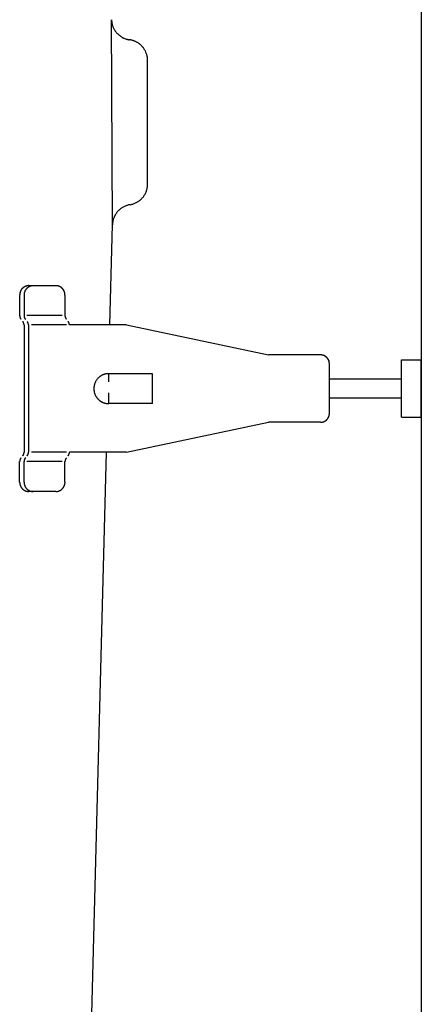
# Model space of a CAD drawing. Units: millimetres. Extents: x 0 to 4200, y 0 to 5940.
# Drawn here: x 802 to 875, y 4235 to 4414 of the extents above; entities that cross this region are included whole.
import ezdxf

# ---------------------------------------------------------------- set-up
doc = ezdxf.new("R2010")
doc.units = ezdxf.units.MM
doc.header["$LTSCALE"] = 10
doc.linetypes.add('STYLE_12', pattern=[0.393701, 0.19685, -0.19685])

msp = doc.modelspace()

# ---------------------------------------------------------------- linework, layer by layer
at = {"linetype": 'Continuous'}
for p, q in [((875.49, 4556.09), (875.49, 3914.42)), ((819.28, 4377.03), (819.12, 4414.33)), ((819.12, 4414.33), (819.12, 4414.29)), ((819.16, 4413.92), (819.16, 4413.91)), ((819.19, 4413.71), (819.2, 4413.68)), ((819.26, 4413.42), (819.26, 4413.42)), ((819.34, 4413.17), (819.34, 4413.17)), ((819.44, 4412.93), (819.44, 4412.93)), ((819.55, 4412.69), (819.55, 4412.69)), ((819.68, 4412.47), (819.7, 4412.44)), ((819.8, 4412.27), (819.8, 4412.27)), ((820.45, 4411.55), (820.45, 4411.55)), ((820.76, 4411.31), (820.76, 4411.31)), ((820.92, 4411.21), (820.95, 4411.19)), ((821.18, 4411.06), (821.21, 4411.05)), ((821.39, 4410.96), (821.42, 4410.95)), ((821.67, 4410.85), (821.67, 4410.85)), ((821.92, 4410.77), (821.94, 4410.77)), ((822.17, 4410.71), (822.19, 4410.71)), ((822.39, 4410.68), (822.41, 4410.68)), ((822.42, 4410.67), (822.41, 4410.68)), ((822.42, 4410.67), (822.42, 4410.67)), ((822.73, 4410.62), (822.7, 4410.62)), ((822.93, 4410.56), (822.93, 4410.56)), ((823.13, 4410.5), (823.13, 4410.5)), ((823.32, 4410.43), (823.32, 4410.43)), ((823.51, 4410.35), (823.51, 4410.35)), ((823.69, 4410.26), (823.69, 4410.26)), ((823.86, 4410.16), (823.86, 4410.16)), ((824.03, 4410.05), (824.03, 4410.05)), ((824.19, 4409.93), (824.19, 4409.93)), ((824.35, 4409.81), (824.35, 4409.81)), ((824.92, 4409.21), (824.9, 4409.23)), ((825.07, 4408.99), (825.07, 4408.99)), ((825.21, 4408.76), (825.21, 4408.76)), ((825.33, 4408.52), (825.33, 4408.52)), ((825.43, 4408.27), (825.43, 4408.27)), ((825.52, 4408.02), (825.52, 4408.02)), ((825.59, 4407.75), (825.59, 4407.76)), ((825.64, 4407.48), (825.64, 4407.48)), ((825.67, 4407.21), (825.67, 4407.21)), ((825.69, 4406.91), (825.69, 4406.93)), ((825.69, 4384.44), (825.69, 4406.91)), ((825.65, 4383.95), (825.66, 4383.97)), ((825.68, 4384.2), (825.68, 4384.22)), ((825.69, 4384.43), (825.69, 4384.44)), ((825.08, 4382.38), (825.08, 4382.38)), ((825.27, 4382.72), (825.27, 4382.72)), ((825.36, 4382.9), (825.37, 4382.93)), ((825.47, 4383.17), (825.48, 4383.2)), ((825.54, 4383.39), (825.55, 4383.42)), ((825.61, 4383.68), (825.61, 4383.68)), ((821.58, 4380.42), (821.58, 4380.42)), ((821.82, 4380.52), (821.82, 4380.52)), ((822.11, 4380.6), (822.07, 4380.59)), ((822.32, 4380.65), (822.3, 4380.65)), ((822.48, 4380.68), (822.52, 4380.69)), ((822.89, 4380.77), (822.9, 4380.78)), ((823.09, 4380.84), (823.12, 4380.85)), ((823.37, 4380.94), (823.37, 4380.95)), ((823.61, 4381.06), (823.61, 4381.06)), ((823.84, 4381.19), (823.84, 4381.19)), ((824.06, 4381.33), (824.06, 4381.33)), ((824.27, 4381.49), (824.3, 4381.51)), ((824.45, 4381.64), (824.45, 4381.64)), ((819.69, 4378.65), (819.69, 4378.65)), ((819.78, 4378.82), (819.78, 4378.82)), ((819.99, 4379.14), (819.99, 4379.14)), ((820.51, 4379.73), (820.49, 4379.71)), ((820.7, 4379.9), (820.7, 4379.9)), ((820.91, 4380.05), (820.91, 4380.05)), ((821.12, 4380.19), (821.12, 4380.19)), ((821.35, 4380.31), (821.35, 4380.31)), ((818.81, 4358.81), (819.28, 4377.03)), ((819.28, 4377.05), (819.28, 4377.03)), ((819.29, 4377.26), (819.29, 4377.25)), ((819.32, 4377.51), (819.32, 4377.5)), ((819.37, 4377.77), (819.37, 4377.77)), ((819.44, 4378.02), (819.44, 4378.02)), ((819.53, 4378.3), (819.52, 4378.27)), ((819.61, 4378.47), (819.61, 4378.47)), ((802.4, 4364.27), (802.4, 4364.27)), ((802.4, 4364.27), (802.4, 4364.26)), ((802.4, 4364.26), (802.4, 4360.51)), ((802.41, 4364.38), (802.41, 4364.38)), ((802.42, 4364.48), (802.42, 4364.48)), ((802.43, 4364.58), (802.43, 4364.58)), ((802.46, 4364.68), (802.46, 4364.68)), ((802.48, 4364.78), (802.48, 4364.78)), ((802.52, 4364.88), (802.52, 4364.88)), ((802.56, 4364.97), (802.56, 4364.97)), ((802.6, 4365.06), (802.6, 4365.06)), ((802.65, 4365.15), (802.65, 4365.15)), ((802.71, 4365.23), (802.71, 4365.23)), ((803.05, 4365.59), (803.05, 4365.59)), ((803.13, 4365.65), (803.13, 4365.65)), ((803.2, 4364.37), (803.2, 4364.36)), ((803.2, 4364.27), (803.2, 4364.26)), ((803.2, 4364.26), (803.2, 4360.51)), ((803.21, 4365.71), (803.21, 4365.71)), ((803.21, 4364.47), (803.21, 4364.46)), ((803.22, 4364.57), (803.22, 4364.57)), ((803.25, 4364.67), (803.25, 4364.67)), ((803.27, 4364.77), (803.27, 4364.77)), ((803.3, 4365.76), (803.3, 4365.76)), ((803.31, 4364.87), (803.31, 4364.87)), ((803.35, 4364.96), (803.35, 4364.96)), ((803.39, 4365.8), (803.39, 4365.8)), ((803.39, 4365.05), (803.39, 4365.05)), ((803.44, 4365.14), (803.44, 4365.14)), ((803.49, 4365.84), (803.49, 4365.84)), ((803.5, 4365.22), (803.5, 4365.22)), ((803.58, 4365.88), (803.58, 4365.88)), ((803.68, 4365.9), (803.68, 4365.9)), ((803.79, 4365.92), (803.78, 4365.92)), ((803.9, 4365.94), (803.89, 4365.94)), ((803.92, 4365.65), (803.92, 4365.65)), ((804, 4365.7), (804, 4365.7)), ((804.08, 4365.95), (804.08, 4365.95)), ((808.96, 4365.95), (804.08, 4365.95)), ((804.09, 4365.75), (804.09, 4365.75)), ((804.18, 4365.8), (804.18, 4365.8)), ((804.27, 4365.84), (804.27, 4365.84)), ((804.37, 4365.87), (804.37, 4365.87)), ((804.47, 4365.9), (804.47, 4365.9)), ((804.57, 4365.92), (804.57, 4365.92)), ((804.67, 4365.94), (804.67, 4365.94)), ((804.88, 4365.95), (804.87, 4365.95)), ((810.65, 4364.26), (810.65, 4360.51)), ((810.13, 4360.51), (803.71, 4360.51)), ((803.2, 4358.81), (803.2, 4335.66)), ((804, 4358.81), (804, 4335.66)), ((810.93, 4358.81), (804.53, 4358.81)), ((817.35, 4358.81), (811.45, 4358.81)), ((821.82, 4358.81), (817.35, 4358.81)), ((821.82, 4358.81), (847.69, 4353.36)), ((857.15, 4353.36), (847.69, 4353.36)), ((858.77, 4342.72), (858.77, 4351.74)), ((871.87, 4342.02), (871.87, 4352.47)), ((871.87, 4352.47), (875.49, 4352.47)), ((875.49, 4342.02), (875.49, 4352.47)), ((818.29, 4349.93), (818.29, 4349.93)), ((818.39, 4349.94), (818.39, 4349.94)), ((818.6, 4349.95), (818.59, 4349.95)), ((826.56, 4349.95), (818.6, 4349.95)), ((826.56, 4344.51), (826.56, 4349.95)), ((816.06, 4348.14), (816.06, 4348.14)), ((816.14, 4348.33), (816.14, 4348.33)), ((816.23, 4348.52), (816.23, 4348.52)), ((816.33, 4348.7), (816.33, 4348.7)), ((816.45, 4348.87), (816.45, 4348.87)), ((816.58, 4349.03), (816.58, 4349.03)), ((816.74, 4349.2), (816.72, 4349.19)), ((816.87, 4349.32), (816.86, 4349.31)), ((817.14, 4349.52), (817.11, 4349.5)), ((817.14, 4349.52), (817.14, 4349.52)), ((817.22, 4349.57), (817.22, 4349.57)), ((817.31, 4349.63), (817.31, 4349.63)), ((817.49, 4349.72), (817.49, 4349.72)), ((817.59, 4349.76), (817.59, 4349.76)), ((817.68, 4349.79), (817.68, 4349.79)), ((817.78, 4349.82), (817.78, 4349.82)), ((817.88, 4349.85), (817.88, 4349.85)), ((817.98, 4349.88), (817.98, 4349.88)), ((818.08, 4349.9), (818.08, 4349.9)), ((818.18, 4349.92), (818.18, 4349.92)), ((871.87, 4348.93), (858.77, 4348.93)), ((815.9, 4347.11), (815.9, 4347.11)), ((815.91, 4347.42), (815.91, 4347.42)), ((815.91, 4346.96), (815.91, 4346.96)), ((815.93, 4346.8), (815.93, 4346.8)), ((815.95, 4347.75), (815.95, 4347.72)), ((815.96, 4346.65), (815.96, 4346.65)), ((816, 4346.5), (816, 4346.5)), ((816.04, 4346.35), (816.04, 4346.35)), ((816.1, 4346.2), (816.1, 4346.2)), ((816.16, 4346.05), (816.16, 4346.05)), ((816.23, 4345.91), (816.23, 4345.91)), ((816.31, 4345.77), (816.34, 4345.74)), ((816.34, 4345.74), (816.35, 4345.72)), ((816.44, 4345.61), (816.45, 4345.59)), ((816.57, 4345.44), (816.57, 4345.44)), ((816.7, 4345.3), (816.7, 4345.3)), ((816.89, 4345.13), (816.9, 4345.12)), ((816.99, 4345.04), (817, 4345.03)), ((817, 4345.03), (817, 4345.03)), ((858.77, 4345.54), (871.87, 4345.54)), ((826.56, 4344.51), (818.6, 4344.51)), ((821.82, 4335.66), (847.69, 4341.11)), ((857.15, 4341.11), (847.69, 4341.11)), ((871.87, 4342.02), (875.49, 4342.02)), ((810.93, 4335.66), (804.53, 4335.66)), ((816.78, 4335.66), (811.45, 4335.66)), ((813.89, 4170.73), (818.21, 4335.66)), ((821.82, 4335.66), (816.78, 4335.66)), ((802.4, 4330.22), (802.4, 4333.95)), ((803.2, 4330.22), (803.2, 4333.95)), ((810.13, 4333.95), (803.71, 4333.95)), ((810.65, 4330.22), (810.65, 4333.95)), ((802.4, 4330.22), (802.4, 4330.21)), ((802.41, 4330.09), (802.41, 4330.09)), ((802.42, 4329.98), (802.42, 4329.98)), ((802.44, 4329.88), (802.44, 4329.88)), ((802.46, 4329.78), (802.46, 4329.77)), ((802.49, 4329.68), (802.49, 4329.68)), ((802.52, 4329.58), (802.52, 4329.58)), ((802.56, 4329.48), (802.56, 4329.48)), ((802.61, 4329.39), (802.61, 4329.39)), ((802.66, 4329.31), (802.66, 4329.31)), ((802.71, 4329.22), (802.71, 4329.22)), ((802.77, 4329.14), (802.77, 4329.14)), ((803.06, 4328.86), (803.06, 4328.86)), ((803.14, 4328.8), (803.14, 4328.8)), ((803.2, 4330.22), (803.2, 4330.21)), ((803.2, 4330.1), (803.2, 4330.1)), ((803.21, 4330), (803.21, 4330)), ((803.22, 4328.75), (803.22, 4328.75)), ((803.23, 4329.89), (803.23, 4329.89)), ((803.25, 4329.79), (803.25, 4329.79)), ((803.28, 4329.69), (803.28, 4329.69)), ((803.31, 4329.59), (803.31, 4329.59)), ((803.31, 4328.7), (803.31, 4328.7)), ((803.35, 4329.5), (803.35, 4329.5)), ((803.4, 4329.4), (803.4, 4329.4)), ((803.4, 4328.66), (803.4, 4328.66)), ((803.45, 4329.32), (803.45, 4329.32)), ((803.5, 4329.23), (803.5, 4329.23)), ((803.5, 4328.62), (803.5, 4328.62)), ((803.56, 4329.15), (803.56, 4329.15)), ((803.6, 4328.59), (803.6, 4328.59)), ((803.63, 4329.07), (803.63, 4329.07)), ((803.7, 4328.56), (803.7, 4328.56)), ((803.8, 4328.54), (803.8, 4328.54)), ((803.9, 4328.53), (803.91, 4328.53)), ((803.93, 4328.81), (803.93, 4328.81)), ((804, 4328.52), (804.01, 4328.52)), ((804.01, 4328.76), (804.01, 4328.76)), ((804.08, 4328.52), (804.08, 4328.52)), ((808.96, 4328.52), (804.08, 4328.52)), ((804.1, 4328.71), (804.1, 4328.71)), ((804.19, 4328.66), (804.19, 4328.66)), ((804.28, 4328.62), (804.28, 4328.62)), ((804.38, 4328.59), (804.38, 4328.59)), ((804.48, 4328.56), (804.48, 4328.56)), ((804.58, 4328.54), (804.58, 4328.54)), ((804.68, 4328.53), (804.69, 4328.53)), ((804.78, 4328.52), (804.79, 4328.52)), ((804.87, 4328.52), (804.88, 4328.52)), ((808.96, 4328.52), (808.97, 4328.52)), ((809.17, 4328.53), (809.17, 4328.53)), ((809.28, 4328.54), (809.28, 4328.54)), ((809.38, 4328.57), (809.38, 4328.57)), ((809.48, 4328.59), (809.48, 4328.6)), ((809.57, 4328.63), (809.58, 4328.63)), ((809.67, 4328.67), (809.67, 4328.67)), ((809.76, 4328.71), (809.76, 4328.71)), ((809.85, 4328.76), (809.85, 4328.76)), ((809.93, 4328.82), (809.93, 4328.82)), ((810.29, 4329.16), (810.29, 4329.16)), ((810.35, 4329.24), (810.35, 4329.24)), ((810.41, 4329.33), (810.41, 4329.33)), ((810.46, 4329.42), (810.46, 4329.42)), ((810.5, 4329.51), (810.5, 4329.51)), ((810.54, 4329.6), (810.54, 4329.6)), ((810.57, 4329.7), (810.57, 4329.7)), ((810.6, 4329.8), (810.6, 4329.8)), ((810.62, 4329.9), (810.62, 4329.9)), ((810.64, 4330.01), (810.64, 4330.01)), ((810.65, 4330.21), (810.65, 4330.22)), ((810.65, 4330.11), (810.65, 4330.12))]:
    msp.add_line(p, q, dxfattribs=at)
at = {"linetype": 'STYLE_12'}
msp.add_line((818.6, 4344.51), (818.6, 4349.95), dxfattribs=at)
at = {"linetype": 'Continuous'}
for centre, radius, start, end in [((822.12, 4414.4), 3, 182.1597, 185.7165), ((824.41, 4414.63), 5.3, 185.7165, 187.7322), ((822.01, 4414.3), 2.88, 187.7322, 191.7413), ((822.93, 4414.46), 3.81, 191.7413, 195.7211), ((822.94, 4414.46), 3.82, 195.7211, 199.671), ((822.94, 4414.46), 3.83, 199.671, 203.5933), ((822.95, 4414.46), 3.84, 203.5933, 207.4919), ((822.96, 4414.47), 3.84, 207.4919, 211.373), ((822.16, 4413.94), 2.89, 211.373, 215.2423), ((824.51, 4415.6), 5.77, 215.2423, 217.1758), ((822.21, 4413.86), 2.88, 217.1758, 221.0419), ((824.38, 4415.75), 5.76, 221.0428, 222.9795), ((822.27, 4413.78), 2.87, 222.9794, 226.8622), ((824.22, 4415.86), 5.72, 226.8619, 228.8104), ((822.33, 4413.7), 2.85, 228.8104, 232.7267), ((824.04, 4415.95), 5.68, 232.7249, 234.6932), ((822.4, 4413.62), 2.83, 234.6932, 238.6531), ((822.91, 4414.41), 3.77, 238.6531, 240.6471), ((822.9, 4414.39), 3.75, 240.6471, 242.6491), ((822.5, 4413.54), 2.81, 242.6491, 246.6817), ((822.89, 4414.37), 3.73, 246.6817, 250.7512), ((822.9, 4414.37), 3.73, 250.7512, 254.8545), ((822.8, 4413.96), 3.31, 254.8545, 258.9833), ((822.91, 4414.43), 3.79, 258.9833, 262.0912), ((821.87, 4406.85), 3.86, 79.7106, 81.7878), ((821.87, 4406.85), 3.87, 77.6364, 79.7106), ((822.12, 4407.82), 2.86, 73.5013, 77.6364), ((821.32, 4405.11), 5.69, 71.4385, 73.5013), ((822.22, 4407.8), 2.85, 67.336, 71.4385), ((821.14, 4405.19), 5.67, 65.292, 67.336), ((822.32, 4407.77), 2.84, 61.2263, 65.292), ((820.95, 4405.28), 5.68, 59.201, 61.2263), ((822.4, 4407.71), 2.85, 55.1689, 59.201), ((820.78, 4405.38), 5.69, 53.1587, 55.1689), ((822.48, 4407.65), 2.85, 49.1511, 53.1587), ((820.62, 4405.49), 5.7, 47.1501, 49.1511), ((822.56, 4407.58), 2.85, 43.1538, 47.1506), ((820.48, 4405.63), 5.71, 41.1546, 43.1538), ((822.62, 4407.51), 2.85, 37.1543, 41.1546), ((821.89, 4406.91), 3.79, 33.1422, 37.1543), ((821.9, 4406.92), 3.78, 29.1136, 33.1422), ((821.91, 4406.92), 3.78, 25.063, 29.1136), ((821.91, 4406.92), 3.77, 20.9872, 25.063), ((821.92, 4406.92), 3.77, 16.8846, 20.9872), ((821.91, 4406.92), 3.77, 12.7558, 16.8846), ((821.9, 4406.92), 3.78, 8.6038, 12.7558), ((821.88, 4406.91), 3.81, 4.4341, 8.6038), ((821.85, 4406.91), 3.84, 0.2416, 4.4341), ((822.34, 4384.4), 3.35, 352.5535, 356.6582), ((821.84, 4384.44), 3.84, 356.6582, 359.744), ((822.63, 4383.88), 2.87, 320.669, 324.5672), ((820.3, 4385.54), 5.72, 324.5669, 326.5224), ((822.7, 4383.95), 2.85, 326.5224, 330.4501), ((820.23, 4385.35), 5.69, 330.4482, 332.4209), ((822.76, 4384.03), 2.84, 332.4209, 336.386), ((821.91, 4384.44), 3.78, 336.386, 338.3807), ((821.92, 4384.44), 3.77, 338.3807, 340.3825), ((822.82, 4384.15), 2.82, 340.3825, 344.4098), ((821.93, 4384.43), 3.75, 344.4098, 348.4678), ((821.92, 4384.44), 3.76, 348.4678, 352.5535), ((823.07, 4376.95), 3.78, 113.2221, 117.1316), ((823.07, 4376.95), 3.78, 109.2866, 113.2221), ((823.07, 4376.94), 3.78, 105.3272, 109.2866), ((822.87, 4377.83), 2.88, 101.349, 105.3272), ((823.25, 4375.99), 4.76, 99.3309, 101.349), ((822.01, 4383.69), 3.05, 279.8008, 283.3388), ((821.47, 4385.96), 5.37, 283.3388, 285.3461), ((822.13, 4383.58), 2.91, 285.3461, 289.3447), ((821.85, 4384.47), 3.84, 289.3447, 293.3212), ((821.85, 4384.47), 3.84, 293.3212, 297.274), ((821.85, 4384.47), 3.84, 297.274, 301.2043), ((821.85, 4384.47), 3.84, 301.2043, 305.115), ((821.85, 4384.48), 3.84, 305.115, 309.0111), ((822.48, 4383.75), 2.88, 309.0111, 312.8973), ((820.52, 4385.86), 5.76, 312.8973, 314.8396), ((822.55, 4383.82), 2.88, 314.8396, 318.7228), ((820.4, 4385.71), 5.75, 318.7239, 320.6689), ((824.79, 4376.11), 5.7, 153.5338, 155.4611), ((822.25, 4377.37), 2.86, 149.6954, 153.5338), ((824.71, 4375.93), 5.71, 147.7816, 149.6954), ((822.3, 4377.45), 2.86, 143.9652, 147.7832), ((824.62, 4375.77), 5.72, 142.0595, 143.9652), ((822.36, 4377.53), 2.86, 138.2525, 142.0597), ((824.5, 4375.62), 5.73, 136.3479, 138.2524), ((822.42, 4377.6), 2.86, 132.5365, 136.3479), ((823.09, 4376.92), 3.81, 128.7136, 132.5365), ((823.08, 4376.93), 3.8, 124.8749, 128.7136), ((823.08, 4376.94), 3.79, 121.0153, 124.8749), ((823.07, 4376.95), 3.78, 117.1316, 121.0153), ((823.15, 4376.91), 3.87, 175.0506, 178.0299), ((822.65, 4376.97), 3.38, 171.0894, 175.0506), ((823.08, 4376.92), 3.8, 167.1461, 171.0894), ((823.07, 4376.93), 3.79, 163.2265, 167.1461), ((823.07, 4376.93), 3.79, 159.3316, 163.2265), ((822.2, 4377.29), 2.85, 155.4611, 159.3316), ((804.12, 4364.26), 1.71, 176.2493, 179.7809), ((804.1, 4364.27), 1.7, 172.7264, 176.2493), ((804.1, 4364.27), 1.69, 169.2181, 172.7264), ((804.09, 4364.27), 1.69, 165.7274, 169.2181), ((804.09, 4364.27), 1.68, 162.2558, 165.7274), ((804.09, 4364.27), 1.68, 158.8036, 162.2558), ((804.09, 4364.27), 1.68, 155.3696, 158.8036), ((804.09, 4364.27), 1.69, 151.9518, 155.3696), ((804.09, 4364.27), 1.69, 148.5473, 151.9518), ((804.09, 4364.27), 1.69, 145.1523, 148.5473), ((804.09, 4364.27), 1.69, 141.7628, 145.1523), ((804.09, 4364.27), 1.69, 138.3741, 141.764), ((804.09, 4364.27), 1.69, 134.9816, 138.3741), ((804.09, 4364.27), 1.68, 131.5803, 134.9804), ((804.08, 4364.28), 1.68, 128.1664, 131.5803), ((804.08, 4364.28), 1.67, 124.7357, 128.1664), ((804.08, 4364.29), 1.67, 121.2849, 124.7357), ((804.78, 4364.27), 1.59, 173.0498, 176.6304), ((804.89, 4364.26), 1.7, 176.6304, 179.7762), ((804.08, 4364.29), 1.66, 117.8116, 121.2849), ((804.87, 4364.27), 1.67, 169.4911, 173.0498), ((804.87, 4364.27), 1.67, 165.9588, 169.4911), ((804.87, 4364.27), 1.67, 162.455, 165.9588), ((804.87, 4364.26), 1.68, 158.9798, 162.455), ((804.07, 4364.29), 1.66, 114.3143, 117.8116), ((804.88, 4364.26), 1.68, 155.5326, 158.9798), ((804.88, 4364.26), 1.69, 152.1111, 155.5326), ((804.07, 4364.3), 1.65, 110.7929, 114.3143), ((804.89, 4364.26), 1.7, 148.7119, 152.1111), ((804.9, 4364.25), 1.7, 145.3307, 148.7119), ((804.07, 4364.3), 1.65, 107.2485, 110.7929), ((804.9, 4364.25), 1.71, 141.9626, 145.3307), ((804.9, 4364.25), 1.71, 138.6019, 141.9641), ((804.07, 4364.29), 1.66, 103.6836, 107.2485), ((804.9, 4364.25), 1.71, 135.2429, 138.6024), ((804.08, 4364.29), 1.66, 100.1022, 103.6836), ((804.9, 4364.25), 1.71, 131.8796, 135.2425), ((804.9, 4364.25), 1.7, 128.5059, 131.8782), ((804.08, 4364.27), 1.68, 96.51, 100.1022), ((804.89, 4364.26), 1.69, 125.1167, 128.5059), ((804.07, 4364.45), 1.5, 92.9141, 96.51), ((804.89, 4364.27), 1.69, 121.7066, 125.1167), ((804.09, 4363.96), 2, 90.2053, 92.9141), ((804.88, 4364.27), 1.68, 118.2715, 121.7066), ((804.88, 4364.28), 1.67, 114.8079, 118.2715), ((804.88, 4364.29), 1.66, 111.3138, 114.8079), ((804.87, 4364.3), 1.65, 107.7881, 111.3138), ((804.87, 4364.3), 1.65, 104.2315, 107.7881), ((804.87, 4364.3), 1.65, 100.6464, 104.2315), ((804.87, 4364.3), 1.65, 97.0369, 100.6464), ((804.87, 4364.38), 1.57, 93.4083, 97.0369), ((804.88, 4364.16), 1.79, 90.2107, 93.4083), ((818.59, 4347.13), 2.81, 96.2366, 98.3519), ((818.59, 4347.11), 2.83, 94.1327, 96.2366), ((818.59, 4347.19), 2.76, 92.0342, 94.1327), ((818.6, 4347.01), 2.94, 90.064, 92.0342), ((818.68, 4347.22), 2.78, 160.5516, 164.7802), ((818.67, 4347.22), 2.77, 156.2994, 160.5516), ((818.66, 4347.23), 2.75, 152.0148, 156.2994), ((818.64, 4347.23), 2.74, 147.6908, 152.0148), ((818.63, 4347.24), 2.72, 143.3229, 147.6908), ((818.63, 4347.25), 2.71, 138.9101, 143.3229), ((818.62, 4347.25), 2.71, 134.4548, 138.9101), ((818.19, 4347.73), 2.06, 129.9646, 134.4548), ((819.32, 4346.39), 3.81, 127.7087, 129.9646), ((818.31, 4347.7), 2.16, 123.7339, 127.7087), ((818.36, 4347.73), 2.17, 121.7844, 124.2577), ((818.3, 4347.83), 2.05, 118.9019, 121.7844), ((818.44, 4347.59), 2.33, 116.4148, 118.9019), ((818.46, 4347.54), 2.39, 113.9907, 116.4148), ((818.49, 4347.47), 2.46, 111.6255, 113.9907), ((818.52, 4347.41), 2.52, 109.3137, 111.6255), ((818.54, 4347.35), 2.59, 107.0497, 109.3137), ((818.56, 4347.29), 2.65, 104.8275, 107.0497), ((818.57, 4347.24), 2.7, 102.6413, 104.8275), ((818.58, 4347.2), 2.75, 100.4847, 102.6413), ((818.59, 4347.16), 2.78, 98.3519, 100.4847), ((817.98, 4347.25), 2.08, 175.3203, 179.5538), ((820.05, 4347.23), 4.15, 179.5524, 181.6778), ((817.97, 4347.17), 2.07, 181.6778, 185.9511), ((820.06, 4347.08), 4.17, 173.21, 175.3203), ((820.01, 4347.38), 4.12, 185.9511, 188.1021), ((818, 4347.32), 2.09, 168.9963, 173.21), ((817.96, 4347.09), 2.05, 188.1021, 192.4337), ((818.69, 4347.22), 2.78, 164.7802, 168.9949), ((819.95, 4347.53), 4.08, 192.4337, 194.6173), ((817.97, 4347.01), 2.04, 194.6173, 199.0158), ((819.88, 4347.67), 4.06, 199.0158, 201.2341), ((818, 4346.94), 2.04, 201.2341, 205.6963), ((819.82, 4347.82), 4.07, 205.6963, 207.9449), ((818.04, 4346.87), 2.05, 207.9449, 212.4705), ((820.52, 4348.86), 5.22, 217.0665, 218.5878), ((820.39, 4348.73), 5.04, 218.5878, 219.667), ((819.85, 4348.28), 4.34, 219.667, 220.9211), ((819.4, 4347.89), 3.74, 220.9211, 222.3781), ((819.06, 4347.58), 3.28, 222.3774, 224.0412), ((818.53, 4347.06), 2.54, 224.0411, 225.921), ((818.91, 4347.46), 3.09, 225.921, 227.465), ((818.27, 4346.75), 2.13, 227.4654, 229.7004), ((818.06, 4346.48), 1.79, 229.7004, 233.5039), ((804.1, 4330.21), 1.7, 180.1968, 184.0818), ((804.18, 4330.21), 1.77, 184.0818, 187.536), ((804.15, 4330.21), 1.75, 187.536, 190.9942), ((804.13, 4330.21), 1.73, 190.9942, 194.4533), ((804.12, 4330.2), 1.71, 194.4533, 197.9105), ((804.11, 4330.2), 1.7, 197.9105, 201.3639), ((804.1, 4330.19), 1.69, 201.3639, 204.8128), ((804.09, 4330.19), 1.68, 204.8128, 208.257), ((804.09, 4330.19), 1.68, 208.257, 211.6973), ((804.08, 4330.19), 1.67, 211.6973, 215.1354), ((804.08, 4330.18), 1.67, 215.1354, 218.5727), ((804.08, 4330.18), 1.66, 218.5727, 222.0121), ((804.07, 4330.18), 1.66, 222.0121, 225.4542), ((804.07, 4330.18), 1.66, 225.4558, 228.9065), ((804.07, 4330.17), 1.65, 228.9063, 232.3662), ((804.07, 4330.17), 1.65, 232.3662, 235.8374), ((804.06, 4330.17), 1.65, 235.8374, 239.3216), ((804.96, 4330.22), 1.77, 180.2015, 183.7166), ((804.94, 4330.22), 1.75, 183.7166, 187.2238), ((804.93, 4330.21), 1.73, 187.2238, 190.7283), ((804.06, 4330.17), 1.65, 239.3216, 242.8197), ((804.91, 4330.21), 1.71, 190.7283, 194.2256), ((804.9, 4330.21), 1.7, 194.2256, 197.7123), ((804.89, 4330.2), 1.7, 197.7123, 201.1861), ((804.89, 4330.2), 1.69, 201.1861, 204.646), ((804.06, 4330.17), 1.65, 242.8197, 246.3319), ((804.89, 4330.2), 1.69, 204.646, 208.0921), ((804.89, 4330.2), 1.69, 208.0921, 211.5255), ((804.07, 4330.17), 1.65, 246.3319, 249.8573), ((804.89, 4330.2), 1.69, 211.5255, 214.9483), ((804.88, 4330.2), 1.69, 214.9483, 218.3634), ((804.07, 4330.17), 1.66, 249.8573, 253.3941), ((804.88, 4330.2), 1.68, 218.3634, 221.7738), ((804.07, 4330.18), 1.67, 253.3941, 256.9394), ((804.88, 4330.2), 1.68, 221.7738, 225.1836), ((804.88, 4330.19), 1.68, 225.1836, 228.5956), ((804.08, 4330.2), 1.68, 256.9394, 260.489), ((804.88, 4330.19), 1.68, 228.5963, 232.0168), ((804.08, 4330.22), 1.7, 260.489, 264.0378), ((804.88, 4330.19), 1.67, 232.0161, 235.4467), ((804.06, 4329.94), 1.42, 264.0378, 267.5768), ((804.87, 4330.18), 1.67, 235.4467, 238.8915), ((804.87, 4330.18), 1.66, 238.8915, 242.3532), ((804.08, 4330.28), 1.77, 267.5768, 269.7815), ((804.87, 4330.18), 1.66, 242.3532, 245.8339), ((804.87, 4330.17), 1.66, 245.8339, 249.3347), ((804.87, 4330.17), 1.66, 249.3347, 252.8557), ((804.87, 4330.17), 1.66, 252.8557, 256.3957), ((804.87, 4330.18), 1.66, 256.3957, 259.9523), ((804.87, 4330.19), 1.67, 259.9523, 263.5213), ((804.86, 4330.01), 1.49, 263.5213, 267.0967), ((804.88, 4330.23), 1.72, 267.0967, 269.778), ((808.96, 4330.38), 1.87, 270.2023, 273.3043), ((808.97, 4330.15), 1.64, 273.3043, 276.8431), ((808.97, 4330.22), 1.7, 276.8431, 280.3837), ((808.97, 4330.2), 1.68, 280.3837, 283.921), ((808.98, 4330.19), 1.67, 283.921, 287.4505), ((808.98, 4330.18), 1.67, 287.4505, 290.969), ((808.98, 4330.18), 1.66, 290.969, 294.4745), ((808.98, 4330.18), 1.66, 294.4745, 297.966), ((808.98, 4330.18), 1.66, 297.966, 301.4435), ((808.98, 4330.18), 1.66, 301.4435, 304.908), ((808.98, 4330.18), 1.66, 304.908, 308.3612), ((808.98, 4330.19), 1.67, 308.3612, 311.8037), ((808.98, 4330.19), 1.67, 311.8053, 315.243), ((808.97, 4330.19), 1.67, 315.243, 318.6787), ((808.97, 4330.19), 1.67, 318.6771, 322.1105), ((808.97, 4330.19), 1.67, 322.1105, 325.5462), ((808.97, 4330.19), 1.68, 325.5462, 328.9864), ((808.97, 4330.19), 1.68, 328.9864, 332.4332), ((808.96, 4330.2), 1.68, 332.4332, 335.8881), ((808.96, 4330.2), 1.69, 335.8881, 339.3515), ((808.95, 4330.2), 1.7, 339.3515, 342.8231), ((808.94, 4330.2), 1.71, 342.8231, 346.3017), ((808.93, 4330.21), 1.72, 346.3017, 349.7849), ((808.91, 4330.21), 1.74, 349.7849, 353.2695), ((808.98, 4330.21), 1.68, 353.2695, 356.7498), ((808.85, 4330.22), 1.81, 356.7498, 359.7862)]:
    msp.add_arc(centre, radius, start, end, dxfattribs=at)
for points, weights, knots in [([(810.65, 4364.26), (810.65, 4364.27), (810.65, 4364.28), (810.65, 4364.34), (810.65, 4364.4), (810.65, 4364.4), (810.65, 4364.4), (810.64, 4364.45), (810.63, 4364.51), (810.63, 4364.51), (810.63, 4364.51), (810.63, 4364.56), (810.62, 4364.61), (810.62, 4364.61), (810.62, 4364.61), (810.61, 4364.66), (810.59, 4364.71), (810.59, 4364.71), (810.59, 4364.71), (810.58, 4364.76), (810.56, 4364.81), (810.56, 4364.81), (810.56, 4364.81), (810.55, 4364.85), (810.53, 4364.9), (810.53, 4364.9), (810.53, 4364.9), (810.51, 4364.95), (810.49, 4364.99), (810.49, 4364.99), (810.49, 4364.99), (810.46, 4365.04), (810.44, 4365.08), (810.44, 4365.08), (810.44, 4365.08), (810.41, 4365.13), (810.39, 4365.17), (810.39, 4365.17), (810.39, 4365.17), (810.36, 4365.21), (810.33, 4365.25), (810.33, 4365.25), (810.33, 4365.25), (810.3, 4365.29), (810.27, 4365.33), (810.24, 4365.37), (810.2, 4365.41), (810.17, 4365.44), (810.13, 4365.48), (810.1, 4365.51), (810.06, 4365.55), (810.06, 4365.55), (810.06, 4365.55), (810.02, 4365.58), (809.98, 4365.61), (809.98, 4365.61), (809.98, 4365.61), (809.94, 4365.64), (809.9, 4365.67), (809.9, 4365.67), (809.9, 4365.67), (809.86, 4365.7), (809.81, 4365.72), (809.81, 4365.72), (809.81, 4365.72), (809.77, 4365.75), (809.73, 4365.77), (809.73, 4365.77), (809.73, 4365.77), (809.68, 4365.79), (809.63, 4365.81), (809.63, 4365.81), (809.63, 4365.81), (809.59, 4365.83), (809.54, 4365.85), (809.54, 4365.85), (809.54, 4365.85), (809.49, 4365.87), (809.44, 4365.88), (809.44, 4365.88), (809.44, 4365.88), (809.39, 4365.9), (809.34, 4365.91), (809.34, 4365.91), (809.34, 4365.91), (809.29, 4365.92), (809.24, 4365.93), (809.24, 4365.93), (809.24, 4365.93), (809.18, 4365.94), (809.13, 4365.94), (809.13, 4365.94), (809.12, 4365.94), (809.08, 4365.95), (809.04, 4365.95), (809, 4365.95), (808.97, 4365.95), (808.97, 4365.95), (808.96, 4365.95)], [1, 1, 1, 0.999240828981, 1, 1, 1, 0.999520287501, 1, 1, 1, 0.99952550698, 1, 1, 1, 0.999531249567, 1, 1, 1, 0.999537337938, 1, 1, 1, 0.999543401024, 1, 1, 1, 0.999549113527, 1, 1, 1, 0.999554182964, 1, 1, 1, 0.999558415696, 1, 1, 1, 0.99956152325, 1, 1, 1, 0.999563575664, 1, 0.999564445179, 1, 0.999563596878, 1, 0.999561897857, 1, 1, 1, 0.999558836369, 1, 1, 1, 0.999554656927, 1, 1, 1, 0.999549516065, 1, 1, 1, 0.99954362167, 1, 1, 1, 0.999537234547, 1, 1, 1, 0.999530667138, 1, 1, 1, 0.999524279113, 1, 1, 1, 0.999518468662, 1, 1, 1, 0.999513658705, 1, 1, 1, 0.999510276073, 1, 1, 1, 0.999509558676, 1, 1, 1, 1, 1], [0, 0, 0, 1, 1, 2, 2, 3, 3, 4, 4, 5, 5, 6, 6, 7, 7, 8, 8, 9, 9, 10, 10, 11, 11, 12, 12, 13, 13, 14, 14, 15, 15, 16, 16, 17, 17, 18, 18, 19, 19, 20, 20, 21, 21, 22, 22, 23, 23, 24, 24, 25, 25, 26, 26, 27, 27, 28, 28, 29, 29, 30, 30, 31, 31, 32, 32, 33, 33, 34, 34, 35, 35, 36, 36, 37, 37, 38, 38, 39, 39, 40, 40, 41, 41, 42, 42, 43, 43, 44, 44, 45, 45, 46, 46, 47, 47, 48, 48, 49, 49, 49]), ([(802.4, 4360.51), (802.4, 4360.51), (802.4, 4360.5), (802.4, 4360.48), (802.4, 4360.46), (802.41, 4360.44), (802.41, 4360.4), (802.41, 4360.36), (802.42, 4360.33), (802.42, 4360.29), (802.43, 4360.26), (802.44, 4360.22), (802.45, 4360.19), (802.46, 4360.15), (802.48, 4360.12), (802.49, 4360.09), (802.5, 4360.06), (802.52, 4360.02), (802.54, 4359.99), (802.56, 4359.96), (802.58, 4359.93), (802.6, 4359.9), (802.62, 4359.88), (802.63, 4359.87), (802.64, 4359.85), (802.64, 4359.85), (802.64, 4359.85), (802.64, 4359.85), (802.64, 4359.85)], [1, 1, 1, 0.999808470516, 1, 1, 1, 1, 1, 1, 1, 1, 1, 1, 1, 1, 1, 1, 1, 1, 1, 1, 1, 0.999780545509, 1, 1, 1, 1, 1], [0, 0, 0, 1, 1, 2, 2, 3, 4, 5, 6, 7, 8, 9, 10, 11, 12, 13, 14, 15, 16, 17, 18, 19, 19, 20, 20, 21, 21, 22, 22, 22]), ([(803.2, 4358.81), (803.2, 4358.81), (803.2, 4358.81), (803.2, 4358.84), (803.19, 4358.86), (803.19, 4358.89), (803.19, 4358.92), (803.18, 4358.96), (803.18, 4358.99), (803.17, 4359.03), (803.16, 4359.06), (803.15, 4359.1), (803.14, 4359.13), (803.13, 4359.17), (803.11, 4359.2), (803.1, 4359.24), (803.08, 4359.27), (803.07, 4359.3), (803.05, 4359.33), (803.04, 4359.36), (803.02, 4359.38), (803.01, 4359.4), (803, 4359.41), (803, 4359.41), (802.98, 4359.44), (802.96, 4359.47), (802.96, 4359.47), (802.96, 4359.47)], [1, 1, 1, 0.999440604151, 1, 1, 1, 1, 1, 1, 1, 1, 1, 1, 1, 1, 1, 1, 1, 1, 0.999565261675, 1, 1, 1, 0.999650216297, 1, 1, 1], [0, 0, 0, 1, 1, 2, 2, 3, 4, 5, 6, 7, 8, 9, 10, 11, 12, 13, 14, 15, 16, 16, 17, 17, 18, 18, 19, 19, 20, 20, 20]), ([(803.2, 4360.51), (803.2, 4360.51), (803.2, 4360.5), (803.2, 4360.48), (803.2, 4360.46), (803.2, 4360.44), (803.2, 4360.4), (803.21, 4360.36), (803.21, 4360.33), (803.22, 4360.29), (803.23, 4360.25), (803.24, 4360.22), (803.25, 4360.19), (803.26, 4360.15), (803.27, 4360.12), (803.29, 4360.09), (803.3, 4360.05), (803.32, 4360.02), (803.34, 4359.99), (803.36, 4359.96), (803.38, 4359.93), (803.4, 4359.9), (803.42, 4359.86), (803.44, 4359.85), (803.44, 4359.85), (803.44, 4359.85)], [1, 1, 1, 0.999714779698, 1, 1, 1, 1, 1, 1, 1, 1, 1, 1, 1, 1, 1, 1, 1, 1, 1, 1, 1, 1, 1, 1], [0, 0, 0, 1, 1, 2, 2, 3, 4, 5, 6, 7, 8, 9, 10, 11, 12, 13, 14, 15, 16, 17, 18, 19, 20, 20, 21, 21, 21]), ([(804, 4358.81), (804, 4358.81), (804, 4358.82), (804, 4358.84), (804, 4358.87), (804, 4358.89), (803.99, 4358.93), (803.99, 4358.97), (803.98, 4359), (803.98, 4359.04), (803.97, 4359.07), (803.96, 4359.11), (803.94, 4359.14), (803.93, 4359.18), (803.92, 4359.21), (803.9, 4359.24), (803.88, 4359.28), (803.87, 4359.31), (803.85, 4359.33), (803.84, 4359.35), (803.83, 4359.37), (803.83, 4359.37), (803.83, 4359.37), (803.81, 4359.39), (803.79, 4359.42), (803.77, 4359.45), (803.76, 4359.47), (803.75, 4359.47), (803.75, 4359.47)], [1, 1, 1, 0.999388997042, 1, 1, 1, 1, 1, 1, 1, 1, 1, 1, 1, 1, 1, 1, 1, 0.999565143198, 1, 1, 1, 1, 1, 1, 1, 1, 1], [0, 0, 0, 1, 1, 2, 2, 3, 4, 5, 6, 7, 8, 9, 10, 11, 12, 13, 14, 15, 15, 16, 16, 17, 17, 18, 19, 20, 20, 21, 21, 21]), ([(810.65, 4360.51), (810.65, 4360.5), (810.65, 4360.5), (810.65, 4360.48), (810.65, 4360.45), (810.65, 4360.43), (810.66, 4360.39), (810.66, 4360.35), (810.67, 4360.32), (810.68, 4360.28), (810.69, 4360.25), (810.7, 4360.21), (810.71, 4360.18), (810.72, 4360.14), (810.74, 4360.11), (810.75, 4360.08), (810.77, 4360.05), (810.78, 4360.01), (810.8, 4359.98), (810.82, 4359.95), (810.84, 4359.92), (810.86, 4359.89), (810.89, 4359.85), (810.89, 4359.85), (810.89, 4359.85)], [1, 1, 1, 0.999538054082, 1, 1, 1, 1, 1, 1, 1, 1, 1, 1, 1, 1, 1, 1, 1, 1, 1, 1, 1, 1, 1], [0, 0, 0, 1, 1, 2, 2, 3, 4, 5, 6, 7, 8, 9, 10, 11, 12, 13, 14, 15, 16, 17, 18, 19, 19, 20, 20, 20]), ([(811.45, 4358.81), (811.45, 4358.81), (811.45, 4358.81), (811.45, 4358.84), (811.45, 4358.86), (811.45, 4358.88), (811.44, 4358.92), (811.44, 4358.95), (811.43, 4358.99), (811.43, 4359.02), (811.42, 4359.06), (811.41, 4359.09), (811.4, 4359.13), (811.38, 4359.16), (811.37, 4359.2), (811.35, 4359.23), (811.34, 4359.26), (811.32, 4359.3), (811.3, 4359.33), (811.28, 4359.36), (811.26, 4359.39), (811.25, 4359.42), (811.23, 4359.44), (811.22, 4359.46), (811.21, 4359.46), (811.21, 4359.47), (811.21, 4359.47), (811.21, 4359.47)], [1, 1, 1, 0.999545981054, 1, 1, 1, 1, 1, 1, 1, 1, 1, 1, 1, 1, 1, 1, 1, 1, 1, 1, 0.99954778154, 1, 1, 1, 1, 1], [0, 0, 0, 1, 1, 2, 2, 3, 4, 5, 6, 7, 8, 9, 10, 11, 12, 13, 14, 15, 16, 17, 18, 18, 19, 19, 20, 20, 21, 21, 21]), ([(858.77, 4351.74), (858.77, 4351.78), (858.76, 4351.81), (858.76, 4351.82), (858.76, 4351.82), (858.76, 4351.86), (858.76, 4351.9), (858.76, 4351.91), (858.76, 4351.91), (858.75, 4351.96), (858.74, 4352.01), (858.74, 4352.01), (858.74, 4352.01), (858.74, 4352.06), (858.72, 4352.11), (858.72, 4352.11), (858.72, 4352.11), (858.71, 4352.16), (858.7, 4352.2), (858.7, 4352.2), (858.7, 4352.2), (858.69, 4352.25), (858.67, 4352.3), (858.67, 4352.3), (858.67, 4352.3), (858.65, 4352.34), (858.63, 4352.39), (858.63, 4352.39), (858.63, 4352.39), (858.62, 4352.43), (858.59, 4352.47), (858.59, 4352.47), (858.59, 4352.47), (858.57, 4352.52), (858.55, 4352.56), (858.55, 4352.56), (858.55, 4352.56), (858.52, 4352.6), (858.5, 4352.64), (858.5, 4352.64), (858.5, 4352.64), (858.47, 4352.68), (858.44, 4352.72), (858.44, 4352.72), (858.44, 4352.72), (858.42, 4352.75), (858.38, 4352.79), (858.38, 4352.79), (858.38, 4352.79), (858.35, 4352.83), (858.32, 4352.86), (858.29, 4352.9), (858.25, 4352.93), (858.22, 4352.96), (858.18, 4352.99), (858.15, 4353.02), (858.11, 4353.05), (858.07, 4353.08), (858.03, 4353.1), (858.03, 4353.1), (858.03, 4353.1), (857.99, 4353.13), (857.95, 4353.15), (857.95, 4353.15), (857.95, 4353.15), (857.91, 4353.18), (857.87, 4353.2), (857.87, 4353.2), (857.87, 4353.2), (857.82, 4353.22), (857.78, 4353.24), (857.78, 4353.24), (857.78, 4353.24), (857.74, 4353.26), (857.69, 4353.27), (857.69, 4353.27), (857.69, 4353.27), (857.65, 4353.29), (857.6, 4353.3), (857.6, 4353.3), (857.6, 4353.3), (857.55, 4353.31), (857.5, 4353.32), (857.5, 4353.32), (857.5, 4353.32), (857.46, 4353.34), (857.41, 4353.34), (857.41, 4353.34), (857.41, 4353.34), (857.36, 4353.35), (857.31, 4353.36), (857.3, 4353.36), (857.3, 4353.36), (857.26, 4353.36), (857.22, 4353.36), (857.18, 4353.36), (857.16, 4353.36), (857.16, 4353.36), (857.15, 4353.36)], [1, 0.99981759228, 1, 1, 1, 0.99953909782, 1, 1, 1, 0.999539222615, 1, 1, 1, 0.999541004374, 1, 1, 1, 0.99954391143, 1, 1, 1, 0.999547596956, 1, 1, 1, 0.999551730728, 1, 1, 1, 0.999555999023, 1, 1, 1, 0.999560120402, 1, 1, 1, 0.999563834745, 1, 1, 1, 0.999566966938, 1, 1, 1, 0.99956924894, 1, 1, 1, 0.99957073946, 1, 0.99957147589, 1, 0.999570590486, 1, 0.999568666999, 1, 0.999566446644, 1, 1, 1, 0.999562996334, 1, 1, 1, 0.999558796548, 1, 1, 1, 0.999554027521, 1, 1, 1, 0.999548914707, 1, 1, 1, 0.999543726512, 1, 1, 1, 0.999538769505, 1, 1, 1, 0.999534380266, 1, 1, 1, 0.999530912015, 1, 1, 1, 0.999529367915, 1, 1, 1, 1, 1], [0, 0, 0, 1, 1, 2, 2, 3, 3, 4, 4, 5, 5, 6, 6, 7, 7, 8, 8, 9, 9, 10, 10, 11, 11, 12, 12, 13, 13, 14, 14, 15, 15, 16, 16, 17, 17, 18, 18, 19, 19, 20, 20, 21, 21, 22, 22, 23, 23, 24, 24, 25, 25, 26, 26, 27, 27, 28, 28, 29, 29, 30, 30, 31, 31, 32, 32, 33, 33, 34, 34, 35, 35, 36, 36, 37, 37, 38, 38, 39, 39, 40, 40, 41, 41, 42, 42, 43, 43, 44, 44, 45, 45, 46, 46, 47, 47, 48, 48, 49, 49, 49]), ([(817, 4345.03), (817.03, 4345.01), (817.07, 4344.98), (817.11, 4344.96), (817.15, 4344.93), (817.16, 4344.93), (817.16, 4344.93), (817.21, 4344.89), (817.26, 4344.86), (817.26, 4344.86), (817.26, 4344.86), (817.31, 4344.84), (817.37, 4344.81), (817.37, 4344.81), (817.37, 4344.81), (817.42, 4344.78), (817.47, 4344.76), (817.47, 4344.76), (817.47, 4344.76), (817.52, 4344.73), (817.58, 4344.71), (817.58, 4344.71), (817.58, 4344.71), (817.63, 4344.69), (817.69, 4344.67), (817.69, 4344.67), (817.69, 4344.67), (817.74, 4344.65), (817.8, 4344.63), (817.85, 4344.61), (817.91, 4344.6), (817.96, 4344.58), (818.02, 4344.57), (818.08, 4344.56), (818.13, 4344.55), (818.13, 4344.55), (818.13, 4344.55), (818.19, 4344.54), (818.25, 4344.53), (818.25, 4344.53), (818.25, 4344.53), (818.31, 4344.52), (818.37, 4344.52), (818.37, 4344.52), (818.37, 4344.52), (818.42, 4344.51), (818.48, 4344.51), (818.48, 4344.51), (818.48, 4344.51), (818.54, 4344.51), (818.59, 4344.51), (818.59, 4344.51), (818.6, 4344.51)], [1, 1, 1, 0.999766206621, 1, 1, 1, 0.999764286986, 1, 1, 1, 0.999762792799, 1, 1, 1, 0.999761643353, 1, 1, 1, 0.999760832964, 1, 1, 1, 0.999760356497, 1, 1, 1, 0.999760207487, 1, 0.999760479043, 1, 0.999760757603, 1, 0.999761645638, 1, 1, 1, 0.999762725918, 1, 1, 1, 0.999764083448, 1, 1, 1, 0.999765739494, 1, 1, 1, 0.999795844229, 1, 1, 1], [0, 0, 0, 1, 1, 2, 2, 3, 3, 4, 4, 5, 5, 6, 6, 7, 7, 8, 8, 9, 9, 10, 10, 11, 11, 12, 12, 13, 13, 14, 14, 15, 15, 16, 16, 17, 17, 18, 18, 19, 19, 20, 20, 21, 21, 22, 22, 23, 23, 24, 24, 25, 25, 26, 26, 26]), ([(857.15, 4341.11), (857.16, 4341.11), (857.16, 4341.11), (857.2, 4341.11), (857.25, 4341.11), (857.3, 4341.11), (857.34, 4341.12), (857.35, 4341.12), (857.35, 4341.12), (857.4, 4341.12), (857.44, 4341.13), (857.44, 4341.13), (857.44, 4341.13), (857.49, 4341.14), (857.54, 4341.15), (857.54, 4341.15), (857.54, 4341.15), (857.59, 4341.16), (857.63, 4341.18), (857.63, 4341.18), (857.63, 4341.18), (857.68, 4341.19), (857.72, 4341.21), (857.72, 4341.21), (857.72, 4341.21), (857.77, 4341.23), (857.81, 4341.25), (857.81, 4341.25), (857.81, 4341.25), (857.86, 4341.27), (857.9, 4341.29), (857.9, 4341.29), (857.9, 4341.29), (857.94, 4341.31), (857.98, 4341.34), (857.98, 4341.34), (857.98, 4341.34), (858.02, 4341.36), (858.06, 4341.39), (858.06, 4341.39), (858.06, 4341.39), (858.1, 4341.42), (858.14, 4341.44), (858.18, 4341.47), (858.21, 4341.5), (858.25, 4341.54), (858.28, 4341.57), (858.31, 4341.6), (858.35, 4341.64), (858.38, 4341.67), (858.41, 4341.71), (858.44, 4341.75), (858.46, 4341.78), (858.46, 4341.78), (858.46, 4341.78), (858.49, 4341.82), (858.52, 4341.86), (858.52, 4341.86), (858.52, 4341.86), (858.54, 4341.9), (858.57, 4341.95), (858.57, 4341.95), (858.57, 4341.95), (858.59, 4341.99), (858.61, 4342.03), (858.61, 4342.03), (858.61, 4342.03), (858.63, 4342.07), (858.65, 4342.12), (858.65, 4342.12), (858.65, 4342.12), (858.67, 4342.16), (858.68, 4342.21), (858.68, 4342.21), (858.68, 4342.21), (858.7, 4342.25), (858.71, 4342.3), (858.71, 4342.3), (858.71, 4342.3), (858.72, 4342.35), (858.73, 4342.4), (858.73, 4342.4), (858.73, 4342.4), (858.74, 4342.44), (858.75, 4342.49), (858.75, 4342.5), (858.75, 4342.51), (858.76, 4342.54), (858.76, 4342.58), (858.76, 4342.62), (858.76, 4342.65), (858.77, 4342.68), (858.77, 4342.71), (858.77, 4342.71), (858.77, 4342.72), (858.77, 4342.72), (858.77, 4342.72)], [1, 1, 1, 0.999622415163, 1, 0.999514226504, 1, 1, 1, 0.999519584554, 1, 1, 1, 0.999526211043, 1, 1, 1, 0.999533746966, 1, 1, 1, 0.999541713984, 1, 1, 1, 0.999549701515, 1, 1, 1, 0.999557344713, 1, 1, 1, 0.999564336273, 1, 1, 1, 0.999570409894, 1, 1, 1, 0.999575400386, 1, 0.999579369539, 1, 0.999581546835, 1, 0.999582231667, 1, 0.999581489866, 1, 0.999579945226, 1, 1, 1, 0.999576689945, 1, 1, 1, 0.999572206412, 1, 1, 1, 0.999566653383, 1, 1, 1, 0.9995602383, 1, 1, 1, 0.999553219966, 1, 1, 1, 0.99954590871, 1, 1, 1, 0.999538663603, 1, 1, 1, 0.999531885354, 1, 1, 1, 0.999526412754, 1, 1, 1, 0.999730387129, 1, 1, 1, 1, 1], [0, 0, 0, 1, 1, 2, 2, 3, 3, 4, 4, 5, 5, 6, 6, 7, 7, 8, 8, 9, 9, 10, 10, 11, 11, 12, 12, 13, 13, 14, 14, 15, 15, 16, 16, 17, 17, 18, 18, 19, 19, 20, 20, 21, 21, 22, 22, 23, 23, 24, 24, 25, 25, 26, 26, 27, 27, 28, 28, 29, 29, 30, 30, 31, 31, 32, 32, 33, 33, 34, 34, 35, 35, 36, 36, 37, 37, 38, 38, 39, 39, 40, 40, 41, 41, 42, 42, 43, 43, 44, 44, 45, 45, 46, 46, 47, 47, 48, 48, 48]), ([(802.96, 4335.01), (802.96, 4335.01), (802.97, 4335.01), (802.98, 4335.03), (803, 4335.05), (803.01, 4335.07), (803.03, 4335.1), (803.05, 4335.13), (803.07, 4335.16), (803.09, 4335.19), (803.1, 4335.23), (803.12, 4335.26), (803.13, 4335.29), (803.14, 4335.32), (803.15, 4335.36), (803.16, 4335.39), (803.17, 4335.42), (803.17, 4335.44), (803.18, 4335.46), (803.18, 4335.46), (803.18, 4335.47), (803.18, 4335.49), (803.19, 4335.51), (803.19, 4335.53), (803.19, 4335.57), (803.19, 4335.61), (803.2, 4335.64), (803.2, 4335.66), (803.2, 4335.66), (803.2, 4335.66)], [1, 1, 1, 0.999423398439, 1, 1, 1, 1, 1, 1, 1, 1, 1, 1, 1, 1, 1, 0.999639957884, 1, 1, 1, 0.999749485385, 1, 1, 1, 1, 1, 1, 1, 1], [0, 0, 0, 1, 1, 2, 2, 3, 4, 5, 6, 7, 8, 9, 10, 11, 12, 13, 13, 14, 14, 15, 15, 16, 16, 17, 18, 19, 20, 20, 21, 21, 21]), ([(803.75, 4335.01), (803.76, 4335.01), (803.76, 4335.01), (803.78, 4335.03), (803.79, 4335.05), (803.81, 4335.07), (803.83, 4335.1), (803.85, 4335.13), (803.87, 4335.16), (803.89, 4335.19), (803.91, 4335.22), (803.92, 4335.25), (803.93, 4335.29), (803.95, 4335.32), (803.96, 4335.36), (803.97, 4335.39), (803.98, 4335.43), (803.98, 4335.46), (803.99, 4335.5), (804, 4335.54), (804, 4335.57), (804, 4335.61), (804, 4335.66), (804, 4335.66), (804, 4335.66)], [1, 1, 1, 0.999278188525, 1, 1, 1, 1, 1, 1, 1, 1, 1, 1, 1, 1, 1, 1, 1, 1, 1, 1, 1, 1, 1], [0, 0, 0, 1, 1, 2, 2, 3, 4, 5, 6, 7, 8, 9, 10, 11, 12, 13, 14, 15, 16, 17, 18, 19, 19, 20, 20, 20]), ([(811.21, 4335.01), (811.22, 4335.02), (811.24, 4335.05), (811.26, 4335.07), (811.28, 4335.1), (811.3, 4335.13), (811.32, 4335.16), (811.34, 4335.19), (811.35, 4335.23), (811.37, 4335.26), (811.38, 4335.29), (811.4, 4335.33), (811.41, 4335.36), (811.42, 4335.4), (811.43, 4335.43), (811.43, 4335.47), (811.44, 4335.5), (811.44, 4335.54), (811.45, 4335.58), (811.45, 4335.6), (811.45, 4335.63), (811.45, 4335.65), (811.45, 4335.66), (811.45, 4335.66), (811.45, 4335.66), (811.45, 4335.66)], [1, 1, 1, 1, 1, 1, 1, 1, 1, 1, 1, 1, 1, 1, 1, 1, 1, 1, 1, 1, 0.999572926062, 1, 1, 1, 1, 1], [0, 0, 0, 1, 2, 3, 4, 5, 6, 7, 8, 9, 10, 11, 12, 13, 14, 15, 16, 17, 18, 18, 19, 19, 20, 20, 21, 21, 21]), ([(802.64, 4334.64), (802.63, 4334.62), (802.61, 4334.59), (802.58, 4334.56), (802.56, 4334.52), (802.54, 4334.49), (802.52, 4334.46), (802.51, 4334.43), (802.49, 4334.39), (802.48, 4334.36), (802.46, 4334.32), (802.45, 4334.29), (802.44, 4334.25), (802.43, 4334.22), (802.42, 4334.18), (802.42, 4334.14), (802.41, 4334.1), (802.41, 4334.06), (802.41, 4334.02), (802.4, 4334), (802.4, 4333.98), (802.4, 4333.96), (802.4, 4333.96), (802.4, 4333.95), (802.4, 4333.95), (802.4, 4333.95)], [1, 1, 1, 1, 1, 1, 1, 1, 1, 1, 1, 1, 1, 1, 1, 1, 1, 1, 1, 1, 0.999817368365, 1, 1, 1, 1, 1], [0, 0, 0, 1, 2, 3, 4, 5, 6, 7, 8, 9, 10, 11, 12, 13, 14, 15, 16, 17, 18, 18, 19, 19, 20, 20, 21, 21, 21]), ([(803.44, 4334.64), (803.43, 4334.63), (803.43, 4334.63), (803.42, 4334.61), (803.4, 4334.59), (803.39, 4334.57), (803.37, 4334.53), (803.35, 4334.5), (803.33, 4334.47), (803.31, 4334.44), (803.29, 4334.4), (803.28, 4334.37), (803.27, 4334.33), (803.25, 4334.3), (803.24, 4334.26), (803.23, 4334.24), (803.23, 4334.22), (803.22, 4334.19), (803.22, 4334.19), (803.22, 4334.19), (803.22, 4334.17), (803.21, 4334.13), (803.21, 4334.1), (803.2, 4334.06), (803.2, 4334.02), (803.2, 4334), (803.2, 4333.98), (803.2, 4333.96), (803.2, 4333.96), (803.2, 4333.95), (803.2, 4333.95), (803.2, 4333.95)], [1, 1, 1, 0.999650875946, 1, 1, 1, 1, 1, 1, 1, 1, 1, 1, 1, 1, 0.999631974188, 1, 1, 1, 1, 1, 1, 1, 1, 1, 0.99980034754, 1, 1, 1, 1, 1], [0, 0, 0, 1, 1, 2, 2, 3, 4, 5, 6, 7, 8, 9, 10, 11, 12, 12, 13, 13, 14, 14, 15, 16, 17, 18, 19, 19, 20, 20, 21, 21, 22, 22, 22]), ([(810.89, 4334.64), (810.89, 4334.63), (810.89, 4334.63), (810.87, 4334.61), (810.85, 4334.58), (810.84, 4334.56), (810.82, 4334.53), (810.8, 4334.5), (810.78, 4334.46), (810.77, 4334.43), (810.75, 4334.4), (810.73, 4334.36), (810.73, 4334.34), (810.72, 4334.32), (810.71, 4334.3), (810.71, 4334.3), (810.71, 4334.3), (810.7, 4334.27), (810.69, 4334.24), (810.68, 4334.2), (810.67, 4334.16), (810.67, 4334.13), (810.66, 4334.09), (810.66, 4334.05), (810.65, 4334.01), (810.65, 4333.97), (810.65, 4333.95), (810.65, 4333.95), (810.65, 4333.95)], [1, 1, 1, 0.999674669338, 1, 1, 1, 1, 1, 1, 1, 1, 1, 0.999674518273, 1, 1, 1, 1, 1, 1, 1, 1, 1, 1, 1, 1, 1, 1, 1], [0, 0, 0, 1, 1, 2, 2, 3, 4, 5, 6, 7, 8, 9, 9, 10, 10, 11, 11, 12, 13, 14, 15, 16, 17, 18, 19, 20, 20, 21, 21, 21])]:
    msp.add_rational_spline(points, weights, degree=2, knots=knots, dxfattribs=at)

doc.saveas('drawing.dxf')
